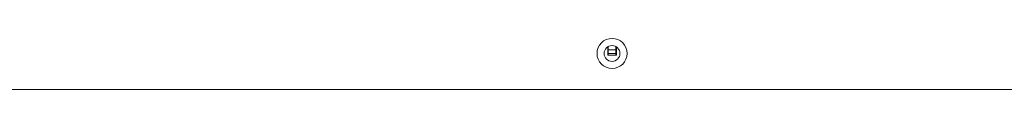
# Model space of a CAD drawing. Extents: x -3534 to -278, y -1133 to 1185.
# Drawn here: x -2825 to -2564, y 879 to 893 of the extents above; entities that cross this region are included whole.
import ezdxf

# ---------------------------------------------------------------- set-up
doc = ezdxf.new("R2010")
doc.units = 0
doc.header["$LTSCALE"] = 5

msp = doc.modelspace()

# ---------------------------------------------------------------- linework, layer by layer
at = {"color": 7, "linetype": 'Continuous', "lineweight": 18}
for p, q in [((-2668.98, 890.66), (-2668.98, 888.41)), ((-2668.83, 890.75), (-2668.83, 889.91)), ((-2668.83, 889.91), (-2666.83, 889.91)), ((-2668.83, 888.91), (-2668.83, 889.91)), ((-2666.83, 890.75), (-2666.83, 889.91)), ((-2666.83, 889.91), (-2666.83, 888.91)), ((-2666.68, 888.41), (-2666.68, 890.66)), ((-2668.98, 888.41), (-2666.68, 888.41)), ((-2666.83, 888.91), (-2668.83, 888.91)), ((-2668.83, 888.91), (-2668.83, 888.41)), ((-2666.83, 888.91), (-2666.83, 888.41)), ((-1845.43, 879.31), (-3019.73, 879.31))]:
    msp.add_line(p, q, dxfattribs=at)
for radius in [4, 2.1]:
    msp.add_circle((-2667.83, 888.91), radius, dxfattribs=at)

doc.saveas('drawing.dxf')
